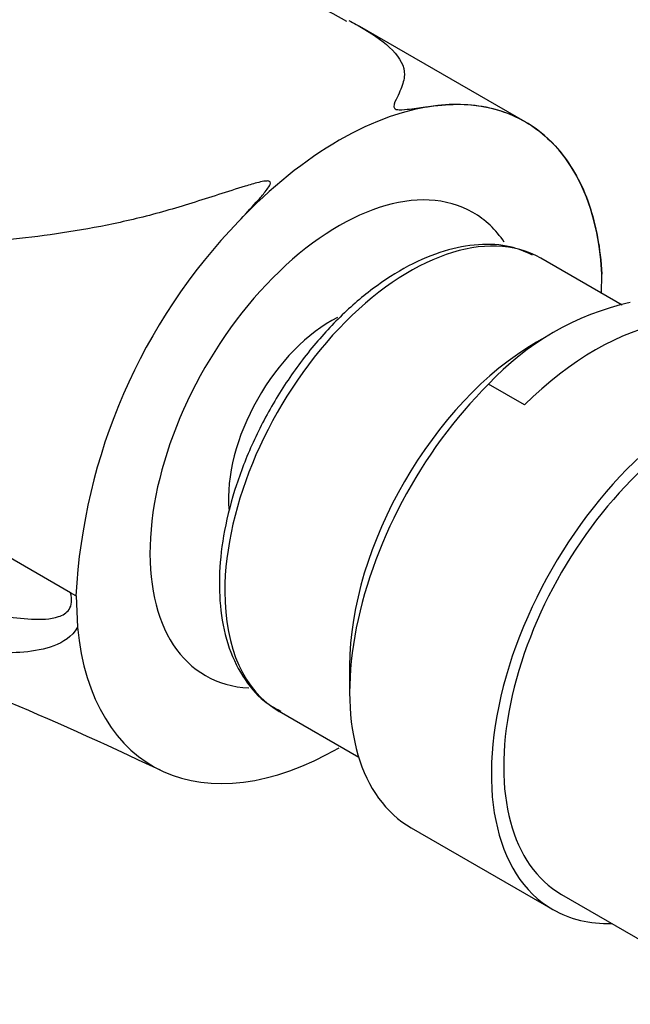
# Model space of a CAD drawing. Units: millimetres. Extents: x 0 to 1191, y 0 to 1774.
# Drawn here: x 1001 to 1028, y 468 to 511 of the extents above; entities that cross this region are included whole.
import ezdxf
from ezdxf import colors
from ezdxf.entities.mleader import LeaderData, LeaderLine
from ezdxf.math import Vec2, Vec3

# ---------------------------------------------------------------- set-up
doc = ezdxf.new("R2010")
doc.units = ezdxf.units.MM
doc.layers.add('DV6_Défaut', color=7, linetype='Continuous')
doc.layers.add('Défaut', color=7, linetype='Continuous')

# ---------------------------------------------------------------- blocks, each defined once
blk = doc.blocks.new('_DOT')
at = {"color": 0}
blk.add_line((0, 0), (-1, 0), dxfattribs=at)
at = {"color": 0, "const_width": 0.333}
blk.add_lwpolyline([(-0.1665, 0, 1), (0.1665, 0, 1)], format="xyb", close=True, dxfattribs=at)
blk = doc.blocks.new('SE5')
at = {"layer": 'DV6_Défaut', "color": 7, "linetype": 'Continuous'}
for p, q in [((1023.216, 506.4), (1016.106, 510.505)), ((1003.675, 486.143), (976.923, 501.588)), ((1027.385, 498.508), (1023.886, 500.528)), ((1026.497, 499.021), (1026.513, 499.853)), ((1024.156, 497.18), (1023.706, 496.92)), ((1023.188, 494.221), (1021.64, 495.115)), ((1003.907, 486.009), (1003.675, 486.143)), ((1003.913, 486.012), (1003.971, 484.662)), ((1015.671, 483.003), (1015.671, 481.87)), ((1012.636, 481.043), (1016.062, 479.065)), ((1018.312, 476.034), (1024.402, 472.518)), ((1024.777, 473.167), (1030.497, 469.865))]:
    blk.add_line(p, q, dxfattribs=at)
for centre, radius, start, end in [((992.463, 467.996), 48.567, 61.6105, 161.6676), ((1029.044, 484.671), 25.173, 136.0949, 176.9545), ((1030.37, 487.03), 11.898, 102.8023, 137.1977)]:
    blk.add_arc(centre, radius, start, end, dxfattribs=at)
for centre, major_axis, start_param, end_param in [((1015.221, 492.541), (-8, -13.856), 2.416915, 3.926991), ((1015.221, 492.541), (8, 13.856), 0.785398, 1.176531), ((1015.221, 492.541), (5.75, 9.959), 0, 3.430246), ((1015.221, 492.541), (5.75, 9.959), 6.007424, 6.283185), ((1018.261, 490.785), (-5.625, -9.743), 3.141593, 5.497787), ((1014.867, 492.745), (-3.113, -5.392), 3.862668, 5.592574), ((1026.235, 486.182), (6.375, 11.042), 0.440697, 1.130099), ((1023.706, 487.642), (-5.681, -9.841), 3.926991, 5.497787), ((1030.777, 483.559), (-6.375, -11.042), 2.796891, 6.283185), ((1030.777, 483.559), (6, 10.392), 0, 3.141593), ((1030.777, 483.559), (6, 10.392), 0, 3.141593), ((1024.687, 487.076), (6.375, 11.042), 1.130099, 3.141593), ((1018.261, 490.785), (-5.625, -9.743), 5.497787, 6.283185), ((1015.221, 492.541), (8, 13.856), 2.462355, 3.926991), ((1030.777, 483.559), (-6.375, -11.042), 0, 0.344701)]:
    blk.add_ellipse(centre, major_axis=major_axis, ratio=0.57735, start_param=start_param, end_param=end_param, dxfattribs=at)
for points, knots in [([(1015.636, 510.762), (1015.853, 510.649), (1016.061, 510.533), (1016.761, 510.118), (1017.195, 509.808), (1017.832, 509.149), (1018.035, 508.8), (1018.018, 508.225), (1017.958, 508.023), (1017.824, 507.688), (1017.771, 507.571), (1017.656, 507.324), (1017.566, 507.198), (1017.577, 507.01), (1017.592, 506.96), (1017.758, 506.912), (1017.845, 506.917), (1018.075, 506.929), (1018.212, 506.947), (1018.616, 506.998), (1018.868, 507.033), (1019.588, 507.119), (1020.012, 507.161), (1021.283, 507.146), (1022.101, 506.948), (1023.558, 506.257), (1024.174, 505.769), (1025.23, 504.502), (1025.667, 503.713), (1026.262, 501.947), (1026.448, 500.951), (1026.513, 499.854)], [0, 0, 0, 0, 0.046879, 0.046879, 0.166019, 0.166019, 0.285159, 0.285159, 0.34473, 0.34473, 0.374515, 0.374515, 0.4043, 0.4043, 0.411746, 0.411746, 0.419192, 0.419192, 0.434085, 0.434085, 0.46387, 0.46387, 0.52344, 0.52344, 0.64258, 0.64258, 0.76172, 0.76172, 0.88086, 0.88086, 1, 1, 1, 1]), ([(1010.907, 502.128), (1011.165, 502.4), (1011.418, 502.672), (1011.778, 503.076), (1011.896, 503.21), (1012.059, 503.411), (1012.112, 503.479), (1012.207, 503.617), (1012.257, 503.689), (1012.268, 503.798), (1012.247, 503.834), (1012.16, 503.859), (1012.108, 503.856), (1011.959, 503.84), (1011.86, 503.818), (1011.567, 503.746), (1011.374, 503.689), (1010.796, 503.514), (1010.412, 503.391), (1009.267, 503.025), (1008.514, 502.78), (1007.016, 502.355), (1006.27, 502.172), (1004.039, 501.703), (1002.613, 501.496), (999.833, 501.2), (998.476, 501.112), (994.484, 500.974), (991.959, 501.054), (987.053, 501.349), (984.674, 501.567), (982.378, 501.8)], [0, 0, 0, 0, 0.03125, 0.03125, 0.046875, 0.046875, 0.054687, 0.054687, 0.0625, 0.0625, 0.066406, 0.066406, 0.070312, 0.070312, 0.078125, 0.078125, 0.09375, 0.09375, 0.125, 0.125, 0.1875, 0.1875, 0.25, 0.25, 0.375, 0.375, 0.5, 0.5, 0.75, 0.75, 1, 1, 1, 1]), ([(1023.537, 500.669), (1023.194, 500.822), (1022.521, 501.107), (1021.197, 501.168), (1019.73, 500.894), (1018.191, 500.251), (1016.647, 499.261), (1015.156, 497.959), (1013.776, 496.4), (1012.557, 494.64), (1011.54, 492.746), (1010.761, 490.776), (1010.26, 488.857), (1010.086, 487.403), (1010.074, 486.705), (1010.072, 486.519)], [0, 0, 0, 0, 0.061344, 0.140583, 0.221455, 0.304552, 0.388954, 0.473615, 0.558125, 0.64249, 0.726815, 0.811216, 0.895804, 0.976278, 1, 1, 1, 1]), ([(968.585, 481.863), (968.852, 482.703), (969.135, 483.524), (969.732, 485.133), (970.083, 485.88), (970.954, 487.19), (971.47, 487.77), (972.619, 488.723), (973.252, 489.1), (974.632, 489.657), (975.388, 489.837), (976.959, 489.989), (977.783, 489.944), (980.312, 489.637), (982.017, 489.374), (987.183, 488.43), (990.681, 487.581), (995.947, 486.228), (997.707, 485.756), (1000.308, 485.209), (1001.17, 485.048), (1002.405, 484.992), (1002.811, 485), (1003.338, 485.177), (1003.505, 485.266), (1003.725, 485.589), (1003.758, 485.847), (1003.675, 486.143)], [0, 0, 0, 0, 0.0625, 0.0625, 0.125, 0.125, 0.1875, 0.1875, 0.25, 0.25, 0.3125, 0.3125, 0.375, 0.375, 0.5, 0.5, 0.75, 0.75, 0.875, 0.875, 0.9375, 0.9375, 0.96875, 0.96875, 0.984375, 0.984375, 1, 1, 1, 1]), ([(1003.97, 484.661), (1003.735, 484.237), (1003.361, 484.012), (1002.557, 483.706), (1002.12, 483.631), (1000.778, 483.51), (999.84, 483.564), (997.009, 483.854), (995.091, 484.216), (991.289, 484.928), (989.4, 485.294), (986.584, 485.786), (985.646, 485.942), (983.774, 486.226), (982.848, 486.353), (981.908, 486.466)], [0, 0, 0, 0, 0.0625, 0.0625, 0.125, 0.125, 0.25, 0.25, 0.5, 0.5, 0.75, 0.75, 0.875, 0.875, 1, 1, 1, 1]), ([(1010.072, 486.519), (1010.08, 486.173), (1010.106, 485.323), (1010.386, 483.905), (1011.016, 482.535), (1011.84, 481.537), (1012.445, 481.188), (1012.708, 481.048)], [0, 0, 0, 0, 0.128562, 0.372813, 0.616616, 0.855266, 1, 1, 1, 1]), ([(985.83, 485.896), (986.33, 485.805), (987.761, 485.529), (990.748, 484.859), (995.124, 483.633), (1001.026, 481.547), (1004.982, 479.715), (1007.523, 478.523)], [0, 0, 0, 0, 0.078039, 0.211303, 0.428513, 0.691302, 1, 1, 1, 1])]:
    blk.add_open_spline(points, degree=3, knots=knots, dxfattribs=at)

msp = doc.modelspace()

# ---------------------------------------------------------------- block references
at = {"layer": 'Défaut'}
msp.add_blockref('SE5', (0, 0), dxfattribs=at)

# ---------------------------------------------------------------- leaders
at = {"layer": 'Défaut', "color": 7, "linetype": 'Continuous'}
ml = msp.add_multileader_mtext('Standard', dxfattribs=at)
ml.set_content('{\\pxsm0.9;\\fSolid Edge ISO|b1||i0||c0|p34;\\W1.;12/04/2016\\P}', color=256)
ml.set_leader_properties()
ml.set_arrow_properties(name='DOT')
ml.build(insert=Vec2(0, 0))
ml.multileader.update_dxf_attribs({"leader_type": 0, "dogleg_length": 0, "arrow_head_size": 12})
ctx = ml.context
ctx.base_point, ctx.char_height, ctx.arrow_head_size, ctx.landing_gap_size = Vec3(1102.988, 1766.621), 12, 12, 4.2
notes = []
notes.append((ctx, [(0, (0, 0, 0), (0, 0), (1, 0), 1, [])]))
ctx.mtext.insert = Vec3(1104.988, 1772.741)
for ctx, leaders in notes:
    for number, flags, end, landing, length, lines in leaders:
        leader = LeaderData()
        leader.index, (leader.has_last_leader_line, leader.has_dogleg_vector, leader.attachment_direction) = number, flags
        leader.last_leader_point, leader.dogleg_vector, leader.dogleg_length = Vec3(end), Vec3(landing), length
        for number, points, colour, breaks in lines:
            line = LeaderLine()
            line.index, line.vertices, line.color, line.breaks = number, Vec3.list(points), colors.encode_raw_color(colour), breaks
            leader.lines.append(line)
        ctx.leaders.append(leader)

doc.saveas('drawing.dxf')
